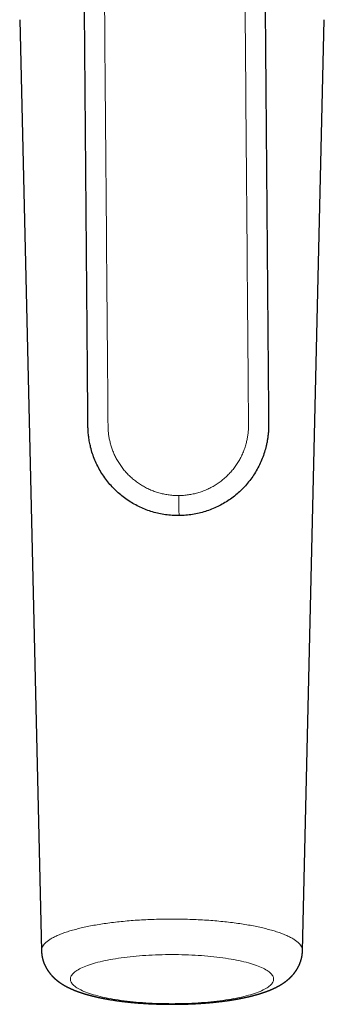
# Model space of a CAD drawing. Units: millimetres. Extents: x 8 to 600, y 12 to 470.
# Drawn here: x 299 to 329, y 79 to 177 of the extents above; entities that cross this region are included whole.
import ezdxf

# ---------------------------------------------------------------- set-up
doc = ezdxf.new("R2010")
doc.units = ezdxf.units.MM

msp = doc.modelspace()

# ---------------------------------------------------------------- linework, layer by layer
at = {"color": 7, "linetype": 'Continuous', "lineweight": 30}
for p, q in [((298.826, 176.914), (300.997, 84.079)), ((327.003, 84.079), (329.174, 176.914))]:
    msp.add_line(p, q, dxfattribs=at)
for points, knots in [([(314.699, 127.47), (314.474, 127.473), (314.026, 127.479), (313.359, 127.551), (312.704, 127.668), (312.062, 127.833), (311.436, 128.043), (310.828, 128.299), (310.241, 128.599), (309.678, 128.94), (309.139, 129.323), (308.629, 129.746), (308.148, 130.208), (307.7, 130.708), (307.289, 131.243), (306.917, 131.807), (306.59, 132.398), (306.308, 133.01), (306.072, 133.642), (305.9, 134.236), (305.778, 134.794), (305.697, 135.3), (305.646, 135.794), (305.625, 136.271), (305.622, 136.755), (305.619, 137.26), (305.613, 137.921), (305.607, 138.715), (305.599, 139.642), (305.581, 141.902), (305.541, 146.793), (305.415, 162.064), (305.303, 175.689), (305.216, 186.375)], [0, 0, 0, 0, 0.010527, 0.020967, 0.031339, 0.041662, 0.051949, 0.062217, 0.072478, 0.082748, 0.093039, 0.103367, 0.113747, 0.124197, 0.134735, 0.145283, 0.155798, 0.166296, 0.176793, 0.187307, 0.19524, 0.203494, 0.211288, 0.218454, 0.22579, 0.233933, 0.242116, 0.256711, 0.271095, 0.285469, 0.362472, 0.499978, 1, 1, 1, 1]), ([(323.215, 186.523), (323.303, 175.836), (323.398, 164.26), (323.5, 151.793), (323.522, 149.121), (323.544, 146.45), (323.566, 143.778), (323.588, 141.105), (323.604, 139.196), (323.613, 138.048), (323.616, 137.66), (323.619, 137.271), (323.623, 136.894), (323.627, 136.534), (323.623, 136.194), (323.608, 135.855), (323.576, 135.503), (323.53, 135.143), (323.469, 134.784), (323.373, 134.331), (323.224, 133.782), (322.999, 133.147), (322.727, 132.53), (322.409, 131.935), (322.047, 131.364), (321.644, 130.823), (321.205, 130.316), (320.732, 129.846), (320.228, 129.414), (319.696, 129.022), (319.138, 128.672), (318.556, 128.363), (317.953, 128.097), (317.331, 127.876), (316.692, 127.7), (316.038, 127.573), (315.372, 127.49), (314.924, 127.476), (314.699, 127.47)], [0, 0, 0, 0, 0.500021, 0.541689, 0.583358, 0.625026, 0.666695, 0.708363, 0.750096, 0.756044, 0.762081, 0.768231, 0.774241, 0.779745, 0.785045, 0.790147, 0.795636, 0.801555, 0.80713, 0.812694, 0.823207, 0.833704, 0.844203, 0.854717, 0.865265, 0.875803, 0.886253, 0.896634, 0.906961, 0.917253, 0.927522, 0.937783, 0.948051, 0.958338, 0.968661, 0.979033, 0.989473, 1, 1, 1, 1]), ([(300.997, 84.08), (300.997, 84.07), (300.998, 84.051), (300.999, 84.028), (300.999, 84.011), (301, 83.999), (301.001, 83.987), (301.001, 83.971), (301.002, 83.951), (301.004, 83.929), (301.005, 83.909), (301.007, 83.888), (301.008, 83.868), (301.01, 83.85), (301.011, 83.834), (301.013, 83.817), (301.015, 83.793), (301.018, 83.766), (301.022, 83.731), (301.027, 83.696), (301.032, 83.656), (301.038, 83.617), (301.044, 83.579), (301.05, 83.543), (301.057, 83.509), (301.063, 83.475), (301.07, 83.441), (301.077, 83.407), (301.084, 83.373), (301.092, 83.342), (301.098, 83.313), (301.105, 83.287), (301.112, 83.261), (301.119, 83.235), (301.126, 83.209), (301.133, 83.183), (301.143, 83.147), (301.158, 83.098), (301.176, 83.04), (301.196, 82.982), (301.216, 82.925), (301.236, 82.872), (301.256, 82.82), (301.272, 82.781), (301.285, 82.751), (301.292, 82.733), (301.301, 82.713), (301.31, 82.693), (301.317, 82.677), (301.324, 82.662), (301.332, 82.645), (301.341, 82.625), (301.349, 82.607), (301.357, 82.591), (301.364, 82.576), (301.372, 82.56), (301.38, 82.542), (301.39, 82.523), (301.4, 82.504), (301.408, 82.488), (301.415, 82.474), (301.422, 82.461), (301.43, 82.446), (301.439, 82.429), (301.448, 82.413), (301.458, 82.394), (301.468, 82.376), (301.478, 82.358), (301.486, 82.345), (301.492, 82.334), (301.497, 82.325), (301.503, 82.314), (301.512, 82.3), (301.521, 82.285), (301.532, 82.266), (301.544, 82.247), (301.556, 82.226), (301.568, 82.207), (301.581, 82.187), (301.592, 82.17), (301.601, 82.156), (301.609, 82.144), (301.618, 82.13), (301.628, 82.114), (301.639, 82.098), (301.652, 82.079), (301.666, 82.058), (301.683, 82.033), (301.7, 82.01), (301.714, 81.991), (301.726, 81.974), (301.739, 81.957), (301.753, 81.938), (301.766, 81.92), (301.779, 81.903), (301.793, 81.885), (301.808, 81.865), (301.823, 81.846), (301.836, 81.829), (301.849, 81.813), (301.864, 81.795), (301.883, 81.772), (301.907, 81.743), (301.935, 81.71), (301.965, 81.676), (301.994, 81.642), (302.024, 81.61), (302.056, 81.576), (302.086, 81.544), (302.111, 81.518), (302.129, 81.499), (302.143, 81.485), (302.157, 81.47), (302.171, 81.457), (302.183, 81.445), (302.193, 81.435), (302.205, 81.423), (302.219, 81.41), (302.235, 81.395), (302.251, 81.379), (302.266, 81.365), (302.28, 81.352), (302.294, 81.339), (302.31, 81.324), (302.329, 81.308), (302.346, 81.292), (302.36, 81.28), (302.37, 81.27), (302.38, 81.262), (302.388, 81.254), (302.397, 81.247), (302.408, 81.238), (302.42, 81.227), (302.434, 81.215), (302.45, 81.202), (302.465, 81.189), (302.479, 81.177), (302.492, 81.167), (302.503, 81.157), (302.515, 81.147), (302.528, 81.137), (302.548, 81.12), (302.573, 81.1), (302.6, 81.079), (302.623, 81.061), (302.644, 81.046), (302.666, 81.029), (302.693, 81.008), (302.721, 80.988), (302.747, 80.969), (302.769, 80.953), (302.787, 80.939), (302.805, 80.927), (302.822, 80.915), (302.84, 80.903), (302.86, 80.888), (302.882, 80.873), (302.905, 80.858), (302.928, 80.842), (302.954, 80.825), (302.98, 80.808), (303.004, 80.793), (303.026, 80.778), (303.047, 80.765), (303.068, 80.752), (303.087, 80.74), (303.106, 80.728), (303.123, 80.718), (303.138, 80.708), (303.154, 80.699), (303.172, 80.688), (303.19, 80.677), (303.208, 80.666), (303.225, 80.656), (303.241, 80.647), (303.256, 80.638), (303.274, 80.628), (303.292, 80.618), (303.31, 80.607), (303.326, 80.598), (303.341, 80.59), (303.355, 80.582), (303.372, 80.572), (303.39, 80.563), (303.406, 80.554), (303.42, 80.546), (303.432, 80.54), (303.444, 80.533), (303.458, 80.525), (303.475, 80.517), (303.49, 80.508), (303.504, 80.501), (303.516, 80.495), (303.527, 80.489), (303.543, 80.481), (303.563, 80.471), (303.584, 80.46), (303.604, 80.45), (303.624, 80.44), (303.645, 80.429), (303.664, 80.419), (303.681, 80.411), (303.698, 80.403), (303.716, 80.394), (303.733, 80.385), (303.748, 80.379), (303.76, 80.373), (303.773, 80.366), (303.787, 80.36), (303.803, 80.352), (303.821, 80.344), (303.837, 80.336), (303.851, 80.329), (303.864, 80.324), (303.875, 80.318), (303.886, 80.313), (303.899, 80.307), (303.914, 80.301), (303.928, 80.294), (303.941, 80.288), (303.953, 80.283), (303.966, 80.277), (303.981, 80.271), (303.996, 80.264), (304.009, 80.258), (304.021, 80.253), (304.037, 80.246), (304.062, 80.235), (304.093, 80.222), (304.129, 80.206), (304.165, 80.191), (304.202, 80.176), (304.238, 80.161), (304.27, 80.148), (304.295, 80.138), (304.313, 80.131), (304.326, 80.125), (304.342, 80.119), (304.359, 80.112), (304.374, 80.106), (304.388, 80.101), (304.4, 80.096), (304.414, 80.091), (304.431, 80.084), (304.448, 80.078), (304.464, 80.072), (304.479, 80.066), (304.497, 80.059), (304.517, 80.051), (304.538, 80.044), (304.556, 80.037), (304.573, 80.03), (304.591, 80.024), (304.616, 80.015), (304.646, 80.003), (304.682, 79.99), (304.718, 79.978), (304.755, 79.965), (304.795, 79.95), (304.845, 79.933), (304.904, 79.913), (304.97, 79.891), (305.034, 79.87), (305.094, 79.851), (305.156, 79.831), (305.221, 79.811), (305.288, 79.79), (305.345, 79.773), (305.394, 79.758), (305.434, 79.746), (305.473, 79.735), (305.511, 79.724), (305.55, 79.713), (305.59, 79.701), (305.631, 79.69), (305.67, 79.679), (305.706, 79.669), (305.737, 79.661), (305.767, 79.653), (305.799, 79.644), (305.839, 79.633), (305.885, 79.621), (305.937, 79.607), (305.988, 79.594), (306.035, 79.582), (306.074, 79.573), (306.111, 79.563), (306.145, 79.555), (306.178, 79.547), (306.229, 79.534), (306.297, 79.518), (306.385, 79.497), (306.477, 79.476), (306.557, 79.458), (306.625, 79.443), (306.676, 79.432), (306.717, 79.423), (306.747, 79.417), (306.77, 79.412), (306.796, 79.406), (306.826, 79.4), (306.865, 79.392), (306.912, 79.382), (306.961, 79.372), (307.005, 79.363), (307.042, 79.356), (307.073, 79.35), (307.098, 79.345), (307.118, 79.341), (307.137, 79.337), (307.159, 79.333), (307.188, 79.327), (307.224, 79.32), (307.264, 79.312), (307.307, 79.304), (307.348, 79.297), (307.388, 79.289), (307.43, 79.282), (307.472, 79.274), (307.515, 79.266), (307.554, 79.259), (307.59, 79.253), (307.624, 79.247), (307.659, 79.241), (307.698, 79.234), (307.741, 79.227), (307.826, 79.212), (307.954, 79.191), (308.079, 79.171), (308.162, 79.158), (308.199, 79.152), (308.233, 79.147), (308.264, 79.143), (308.291, 79.139), (308.315, 79.135), (308.341, 79.131), (308.374, 79.126), (308.414, 79.12), (308.462, 79.113), (308.515, 79.106), (308.571, 79.098), (308.62, 79.091), (308.663, 79.085), (308.7, 79.08), (308.736, 79.075), (308.773, 79.07), (308.811, 79.065), (308.848, 79.06), (308.882, 79.056), (308.912, 79.052), (308.936, 79.049), (308.955, 79.046), (308.969, 79.045), (308.98, 79.043), (308.989, 79.042), (309.001, 79.041), (309.017, 79.038), (309.039, 79.036), (309.067, 79.032), (309.099, 79.028), (309.133, 79.024), (309.2, 79.016), (309.296, 79.004), (309.422, 78.99), (309.535, 78.977), (309.64, 78.966), (309.737, 78.956), (309.814, 78.948), (309.869, 78.942), (309.898, 78.939), (309.922, 78.937), (309.94, 78.935), (309.953, 78.934), (309.963, 78.933), (309.971, 78.932), (309.981, 78.931), (309.995, 78.93), (310.014, 78.928), (310.039, 78.926), (310.071, 78.923), (310.111, 78.919), (310.157, 78.915), (310.21, 78.91), (310.271, 78.904), (310.339, 78.898), (310.414, 78.892), (310.497, 78.885), (310.587, 78.877), (310.685, 78.87), (310.79, 78.862), (310.902, 78.853), (311.023, 78.845), (311.151, 78.836), (311.287, 78.827), (311.431, 78.818), (311.583, 78.81), (311.741, 78.801), (311.907, 78.793), (312.079, 78.785), (312.258, 78.778), (312.447, 78.771), (312.645, 78.764), (312.852, 78.758), (313.067, 78.753), (313.289, 78.749), (313.519, 78.746), (313.757, 78.744), (313.918, 78.744), (314, 78.743)], [0, 0, 0, 0, 0.002001, 0.003506, 0.004513, 0.005154, 0.005888, 0.006753, 0.008267, 0.009648, 0.010935, 0.012202, 0.013569, 0.014759, 0.01571, 0.016734, 0.018013, 0.020226, 0.022052, 0.024688, 0.027044, 0.029741, 0.032352, 0.034505, 0.036779, 0.039076, 0.04112, 0.043578, 0.045659, 0.047849, 0.049848, 0.05138, 0.053049, 0.055095, 0.05674, 0.058303, 0.0603, 0.0641, 0.068255, 0.072228, 0.076237, 0.080214, 0.08345, 0.087407, 0.088609, 0.089821, 0.091363, 0.092978, 0.094124, 0.094979, 0.096263, 0.097957, 0.099304, 0.100383, 0.101427, 0.102621, 0.103966, 0.105455, 0.107033, 0.108229, 0.109165, 0.110178, 0.111396, 0.112581, 0.113925, 0.115252, 0.116977, 0.118272, 0.119333, 0.120127, 0.120747, 0.121592, 0.12271, 0.124052, 0.125333, 0.127156, 0.128746, 0.130231, 0.131944, 0.133561, 0.134487, 0.13544, 0.136613, 0.138008, 0.139474, 0.140666, 0.142586, 0.14496, 0.146938, 0.148736, 0.149918, 0.151412, 0.15322, 0.154893, 0.156185, 0.157829, 0.159656, 0.161518, 0.16306, 0.164259, 0.165944, 0.168012, 0.170745, 0.174259, 0.177351, 0.180608, 0.184053, 0.186931, 0.190904, 0.193697, 0.195045, 0.196584, 0.198179, 0.199651, 0.200838, 0.201828, 0.203041, 0.204512, 0.206105, 0.208021, 0.2096, 0.210832, 0.212217, 0.213877, 0.215918, 0.217754, 0.219139, 0.220119, 0.221048, 0.221985, 0.222759, 0.223774, 0.225068, 0.226586, 0.228027, 0.229681, 0.231105, 0.232293, 0.233408, 0.234553, 0.235813, 0.237361, 0.240496, 0.243209, 0.245308, 0.247191, 0.249218, 0.251889, 0.254979, 0.25737, 0.259417, 0.261194, 0.262782, 0.264367, 0.26601, 0.268016, 0.270176, 0.27222, 0.274417, 0.276925, 0.279476, 0.281666, 0.28366, 0.285809, 0.287549, 0.289423, 0.2912, 0.292665, 0.294078, 0.295565, 0.297095, 0.298839, 0.300661, 0.302144, 0.303469, 0.304853, 0.30648, 0.308197, 0.309873, 0.311347, 0.312585, 0.313893, 0.315395, 0.317214, 0.318702, 0.319853, 0.320873, 0.321912, 0.32317, 0.324759, 0.326286, 0.327461, 0.328431, 0.32944, 0.330558, 0.332669, 0.334737, 0.336271, 0.338061, 0.340022, 0.341963, 0.343185, 0.344551, 0.34638, 0.347987, 0.349131, 0.35018, 0.351295, 0.352503, 0.353951, 0.355544, 0.356983, 0.358245, 0.35938, 0.360285, 0.36118, 0.362294, 0.363652, 0.364981, 0.366033, 0.366991, 0.368131, 0.369499, 0.370798, 0.371962, 0.372992, 0.373897, 0.376104, 0.379343, 0.381921, 0.385266, 0.38857, 0.391401, 0.394253, 0.396775, 0.397651, 0.39874, 0.400062, 0.40161, 0.403031, 0.404, 0.404861, 0.40607, 0.407568, 0.409049, 0.410346, 0.411459, 0.412946, 0.41474, 0.416463, 0.41793, 0.419255, 0.420682, 0.422219, 0.425392, 0.428197, 0.430981, 0.433977, 0.437266, 0.440637, 0.445854, 0.451312, 0.456412, 0.460759, 0.465497, 0.470849, 0.475739, 0.480854, 0.483923, 0.487009, 0.489949, 0.492698, 0.495497, 0.498598, 0.501732, 0.504662, 0.507314, 0.509609, 0.51146, 0.513868, 0.516749, 0.520103, 0.523886, 0.528082, 0.531049, 0.533913, 0.536497, 0.538871, 0.541207, 0.543512, 0.549591, 0.555651, 0.561921, 0.56855, 0.572246, 0.575809, 0.579071, 0.580504, 0.582005, 0.583756, 0.585758, 0.587978, 0.591721, 0.595032, 0.597911, 0.600371, 0.602493, 0.604013, 0.605306, 0.606412, 0.60784, 0.609749, 0.612139, 0.614831, 0.617671, 0.620388, 0.622982, 0.625453, 0.628421, 0.631186, 0.63371, 0.635983, 0.638041, 0.640236, 0.642717, 0.645483, 0.648385, 0.658934, 0.669503, 0.671893, 0.674251, 0.676395, 0.678278, 0.679899, 0.681299, 0.682849, 0.684644, 0.687246, 0.690234, 0.693544, 0.696927, 0.700357, 0.702524, 0.70471, 0.706914, 0.709137, 0.711378, 0.713637, 0.71578, 0.717605, 0.718971, 0.720081, 0.720933, 0.721527, 0.721968, 0.72263, 0.723547, 0.724896, 0.726574, 0.728541, 0.730553, 0.732565, 0.740463, 0.747511, 0.754634, 0.760153, 0.765779, 0.771507, 0.773481, 0.77515, 0.776513, 0.77757, 0.778322, 0.778796, 0.779222, 0.779656, 0.780546, 0.781579, 0.783008, 0.784842, 0.787082, 0.789726, 0.792776, 0.796231, 0.800091, 0.804355, 0.809024, 0.814098, 0.819576, 0.825458, 0.831744, 0.838434, 0.845553, 0.853078, 0.861009, 0.869345, 0.878087, 0.887065, 0.896434, 0.906191, 0.916336, 0.927087, 0.938241, 0.949796, 0.96175, 0.974104, 0.986854, 1, 1, 1, 1]), ([(314, 78.743), (314.076, 78.744), (314.225, 78.744), (314.445, 78.746), (314.659, 78.748), (314.867, 78.752), (315.066, 78.756), (315.257, 78.761), (315.441, 78.767), (315.618, 78.773), (315.789, 78.78), (315.955, 78.787), (316.115, 78.794), (316.268, 78.802), (316.414, 78.81), (316.553, 78.818), (316.686, 78.826), (316.816, 78.834), (316.944, 78.842), (317.07, 78.851), (317.187, 78.86), (317.295, 78.868), (317.394, 78.876), (317.485, 78.883), (317.565, 78.89), (317.634, 78.896), (317.693, 78.901), (317.746, 78.906), (317.793, 78.91), (317.833, 78.914), (317.868, 78.917), (317.902, 78.92), (317.936, 78.923), (317.971, 78.927), (318.006, 78.93), (318.036, 78.933), (318.063, 78.936), (318.089, 78.938), (318.121, 78.941), (318.161, 78.945), (318.205, 78.95), (318.252, 78.955), (318.3, 78.96), (318.351, 78.965), (318.423, 78.973), (318.516, 78.983), (318.628, 78.996), (318.719, 79.006), (318.791, 79.015), (318.844, 79.021), (318.892, 79.027), (318.933, 79.032), (318.967, 79.037), (318.994, 79.04), (319.016, 79.043), (319.035, 79.045), (319.055, 79.048), (319.083, 79.051), (319.118, 79.056), (319.161, 79.061), (319.216, 79.069), (319.283, 79.078), (319.36, 79.088), (319.443, 79.1), (319.51, 79.109), (319.56, 79.117), (319.592, 79.121), (319.625, 79.126), (319.656, 79.131), (319.685, 79.135), (319.711, 79.139), (319.733, 79.142), (319.756, 79.146), (319.785, 79.15), (319.824, 79.156), (319.87, 79.163), (319.92, 79.171), (319.988, 79.182), (320.07, 79.195), (320.15, 79.208), (320.21, 79.218), (320.251, 79.225), (320.286, 79.231), (320.312, 79.236), (320.33, 79.239), (320.344, 79.241), (320.358, 79.244), (320.377, 79.247), (320.4, 79.251), (320.436, 79.257), (320.482, 79.266), (320.536, 79.275), (320.585, 79.284), (320.629, 79.292), (320.669, 79.3), (320.706, 79.307), (320.738, 79.313), (320.767, 79.318), (320.792, 79.323), (320.816, 79.328), (320.84, 79.333), (320.868, 79.338), (320.903, 79.345), (320.944, 79.353), (320.988, 79.362), (321.033, 79.371), (321.075, 79.379), (321.116, 79.388), (321.153, 79.395), (321.182, 79.402), (321.205, 79.406), (321.223, 79.41), (321.244, 79.415), (321.27, 79.42), (321.302, 79.427), (321.339, 79.435), (321.379, 79.444), (321.421, 79.453), (321.464, 79.463), (321.507, 79.473), (321.545, 79.481), (321.578, 79.489), (321.603, 79.495), (321.623, 79.499), (321.64, 79.503), (321.66, 79.508), (321.684, 79.514), (321.71, 79.52), (321.74, 79.527), (321.771, 79.534), (321.804, 79.542), (321.836, 79.55), (321.868, 79.558), (321.895, 79.565), (321.918, 79.571), (321.94, 79.576), (321.963, 79.582), (321.994, 79.59), (322.031, 79.599), (322.075, 79.611), (322.12, 79.622), (322.165, 79.634), (322.213, 79.647), (322.263, 79.661), (322.313, 79.674), (322.358, 79.687), (322.396, 79.697), (322.427, 79.706), (322.456, 79.714), (322.487, 79.723), (322.52, 79.733), (322.555, 79.743), (322.59, 79.753), (322.626, 79.764), (322.662, 79.775), (322.693, 79.784), (322.723, 79.793), (322.754, 79.803), (322.787, 79.813), (322.823, 79.824), (322.864, 79.837), (322.907, 79.851), (322.953, 79.866), (322.997, 79.88), (323.038, 79.894), (323.076, 79.907), (323.111, 79.918), (323.144, 79.93), (323.179, 79.942), (323.216, 79.954), (323.254, 79.968), (323.29, 79.981), (323.325, 79.993), (323.359, 80.005), (323.39, 80.017), (323.418, 80.027), (323.443, 80.036), (323.467, 80.045), (323.492, 80.055), (323.517, 80.064), (323.543, 80.074), (323.566, 80.083), (323.586, 80.091), (323.605, 80.098), (323.623, 80.105), (323.64, 80.112), (323.656, 80.118), (323.673, 80.125), (323.691, 80.132), (323.711, 80.14), (323.728, 80.147), (323.742, 80.153), (323.753, 80.157), (323.767, 80.163), (323.784, 80.17), (323.801, 80.177), (323.815, 80.183), (323.83, 80.189), (323.846, 80.196), (323.865, 80.204), (323.887, 80.213), (323.908, 80.222), (323.93, 80.232), (323.954, 80.242), (323.978, 80.252), (323.998, 80.261), (324.012, 80.268), (324.025, 80.273), (324.039, 80.279), (324.053, 80.286), (324.068, 80.293), (324.083, 80.3), (324.098, 80.306), (324.113, 80.313), (324.13, 80.321), (324.149, 80.33), (324.166, 80.338), (324.181, 80.345), (324.195, 80.351), (324.209, 80.358), (324.227, 80.366), (324.246, 80.376), (324.266, 80.385), (324.284, 80.394), (324.302, 80.403), (324.323, 80.413), (324.344, 80.423), (324.366, 80.434), (324.389, 80.446), (324.413, 80.458), (324.435, 80.469), (324.456, 80.48), (324.48, 80.493), (324.501, 80.504), (324.517, 80.512), (324.529, 80.518), (324.54, 80.525), (324.554, 80.532), (324.571, 80.541), (324.589, 80.551), (324.606, 80.561), (324.621, 80.569), (324.636, 80.577), (324.652, 80.586), (324.669, 80.596), (324.686, 80.605), (324.7, 80.613), (324.714, 80.621), (324.728, 80.629), (324.743, 80.637), (324.759, 80.647), (324.776, 80.657), (324.791, 80.666), (324.804, 80.674), (324.816, 80.68), (324.827, 80.687), (324.838, 80.694), (324.851, 80.702), (324.865, 80.71), (324.879, 80.719), (324.893, 80.727), (324.906, 80.735), (324.918, 80.743), (324.932, 80.752), (324.947, 80.761), (324.967, 80.774), (324.991, 80.789), (325.017, 80.806), (325.041, 80.822), (325.062, 80.836), (325.084, 80.851), (325.106, 80.865), (325.128, 80.881), (325.154, 80.898), (325.181, 80.917), (325.209, 80.937), (325.234, 80.955), (325.253, 80.969), (325.269, 80.98), (325.283, 80.991), (325.298, 81.001), (325.313, 81.013), (325.331, 81.026), (325.351, 81.042), (325.372, 81.058), (325.391, 81.073), (325.408, 81.086), (325.422, 81.097), (325.435, 81.107), (325.446, 81.116), (325.458, 81.126), (325.472, 81.136), (325.487, 81.149), (325.503, 81.162), (325.519, 81.175), (325.534, 81.188), (325.548, 81.199), (325.561, 81.21), (325.574, 81.222), (325.586, 81.232), (325.599, 81.243), (325.613, 81.255), (325.627, 81.268), (325.641, 81.28), (325.653, 81.291), (325.663, 81.3), (325.673, 81.309), (325.683, 81.318), (325.696, 81.33), (325.712, 81.344), (325.728, 81.36), (325.744, 81.374), (325.757, 81.387), (325.769, 81.398), (325.78, 81.409), (325.792, 81.421), (325.805, 81.434), (325.819, 81.447), (325.832, 81.46), (325.844, 81.472), (325.854, 81.482), (325.865, 81.493), (325.878, 81.506), (325.893, 81.521), (325.908, 81.537), (325.921, 81.551), (325.933, 81.563), (325.943, 81.574), (325.954, 81.586), (325.967, 81.6), (325.98, 81.614), (325.991, 81.627), (326.002, 81.638), (326.019, 81.658), (326.042, 81.684), (326.07, 81.716), (326.097, 81.748), (326.125, 81.781), (326.15, 81.812), (326.169, 81.836), (326.184, 81.854), (326.197, 81.871), (326.211, 81.889), (326.225, 81.908), (326.238, 81.925), (326.248, 81.938), (326.256, 81.95), (326.266, 81.962), (326.276, 81.976), (326.287, 81.991), (326.298, 82.006), (326.307, 82.02), (326.314, 82.03), (326.321, 82.04), (326.329, 82.051), (326.338, 82.064), (326.347, 82.078), (326.355, 82.089), (326.361, 82.098), (326.368, 82.108), (326.375, 82.119), (326.384, 82.133), (326.394, 82.148), (326.404, 82.163), (326.414, 82.178), (326.422, 82.191), (326.428, 82.201), (326.434, 82.21), (326.441, 82.222), (326.45, 82.236), (326.461, 82.254), (326.472, 82.273), (326.484, 82.292), (326.495, 82.311), (326.506, 82.331), (326.518, 82.351), (326.53, 82.373), (326.541, 82.393), (326.551, 82.411), (326.56, 82.427), (326.567, 82.44), (326.573, 82.452), (326.578, 82.461), (326.583, 82.471), (326.59, 82.484), (326.597, 82.498), (326.61, 82.524), (326.63, 82.564), (326.655, 82.616), (326.68, 82.669), (326.703, 82.723), (326.722, 82.766), (326.735, 82.799), (326.743, 82.819), (326.751, 82.84), (326.759, 82.86), (326.766, 82.878), (326.773, 82.895), (326.779, 82.912), (326.786, 82.93), (326.793, 82.949), (326.799, 82.967), (326.804, 82.983), (326.81, 83.001), (326.817, 83.021), (326.824, 83.04), (326.829, 83.058), (326.835, 83.075), (326.841, 83.094), (326.847, 83.113), (326.852, 83.131), (326.857, 83.147), (326.862, 83.163), (326.867, 83.183), (326.873, 83.205), (326.879, 83.226), (326.885, 83.247), (326.89, 83.268), (326.895, 83.288), (326.899, 83.304), (326.903, 83.32), (326.908, 83.342), (326.915, 83.37), (326.922, 83.404), (326.929, 83.437), (326.936, 83.469), (326.942, 83.503), (326.948, 83.531), (326.952, 83.555), (326.955, 83.573), (326.958, 83.592), (326.961, 83.613), (326.964, 83.632), (326.967, 83.65), (326.97, 83.671), (326.973, 83.696), (326.977, 83.724), (326.98, 83.755), (326.984, 83.787), (326.987, 83.82), (326.99, 83.851), (326.993, 83.883), (326.995, 83.915), (326.997, 83.946), (326.999, 83.97), (327, 83.989), (327, 84.005), (327.001, 84.025), (327.002, 84.05), (327.003, 84.069), (327.003, 84.08)], [0, 0, 0, 0, 0.012172, 0.023998, 0.035477, 0.046608, 0.05739, 0.067638, 0.077547, 0.087117, 0.096347, 0.105414, 0.114125, 0.12248, 0.130479, 0.138121, 0.145406, 0.152334, 0.159772, 0.166748, 0.173261, 0.179311, 0.184899, 0.190023, 0.194684, 0.198395, 0.201748, 0.204743, 0.207381, 0.209662, 0.211595, 0.213425, 0.215431, 0.217429, 0.219419, 0.221337, 0.222736, 0.224031, 0.225824, 0.228113, 0.2309, 0.233439, 0.236284, 0.239235, 0.242144, 0.248904, 0.255427, 0.261715, 0.264979, 0.268127, 0.271, 0.273585, 0.275414, 0.277065, 0.278393, 0.279266, 0.280428, 0.282058, 0.284156, 0.286723, 0.289758, 0.294094, 0.29876, 0.303742, 0.309042, 0.310983, 0.312963, 0.314983, 0.316944, 0.318626, 0.320395, 0.321671, 0.322747, 0.324666, 0.327062, 0.329935, 0.333187, 0.336422, 0.342608, 0.348569, 0.351457, 0.354072, 0.356315, 0.358186, 0.359018, 0.359764, 0.360685, 0.361868, 0.363315, 0.365024, 0.368744, 0.372213, 0.375391, 0.378278, 0.380873, 0.383203, 0.385352, 0.387169, 0.388839, 0.390364, 0.391852, 0.393684, 0.39589, 0.398723, 0.401766, 0.404707, 0.407546, 0.410283, 0.412827, 0.41503, 0.416216, 0.41737, 0.418793, 0.420505, 0.422507, 0.425378, 0.42811, 0.430683, 0.433936, 0.436892, 0.439533, 0.441821, 0.443757, 0.444834, 0.445958, 0.447346, 0.448998, 0.450904, 0.452914, 0.455161, 0.457469, 0.45984, 0.462115, 0.464066, 0.465664, 0.467089, 0.468727, 0.470599, 0.473639, 0.476808, 0.480045, 0.48335, 0.486629, 0.490582, 0.494306, 0.497641, 0.500603, 0.502704, 0.504691, 0.506997, 0.509678, 0.512164, 0.514806, 0.517604, 0.520409, 0.522846, 0.524896, 0.527227, 0.52983, 0.532638, 0.535608, 0.539231, 0.542796, 0.546245, 0.549548, 0.552567, 0.555282, 0.557792, 0.560576, 0.563546, 0.566664, 0.569652, 0.572442, 0.575138, 0.577868, 0.579968, 0.58211, 0.58399, 0.585871, 0.588204, 0.590334, 0.592175, 0.593851, 0.59548, 0.596885, 0.598363, 0.599681, 0.600985, 0.602537, 0.604332, 0.605937, 0.606913, 0.607727, 0.608888, 0.610437, 0.611908, 0.613149, 0.614161, 0.615723, 0.617218, 0.619061, 0.621179, 0.622684, 0.62471, 0.627364, 0.628775, 0.629967, 0.631092, 0.632196, 0.633387, 0.634763, 0.636194, 0.637363, 0.63852, 0.640107, 0.641872, 0.643405, 0.644701, 0.645807, 0.647059, 0.648373, 0.650392, 0.652295, 0.653669, 0.655219, 0.657052, 0.659078, 0.660911, 0.662937, 0.665258, 0.667168, 0.668829, 0.671058, 0.673448, 0.674539, 0.675528, 0.676507, 0.677715, 0.679263, 0.681154, 0.682601, 0.683907, 0.685131, 0.686685, 0.688326, 0.68982, 0.691157, 0.692336, 0.693586, 0.69489, 0.69643, 0.698139, 0.699539, 0.700621, 0.70167, 0.702595, 0.703639, 0.704814, 0.706109, 0.707522, 0.708831, 0.709894, 0.711137, 0.712373, 0.713705, 0.7152, 0.71793, 0.720433, 0.722573, 0.724599, 0.726606, 0.728719, 0.730881, 0.733196, 0.735776, 0.738552, 0.741158, 0.7429, 0.74431, 0.745664, 0.747014, 0.748499, 0.750192, 0.752169, 0.754382, 0.756226, 0.757872, 0.759272, 0.760443, 0.761575, 0.762705, 0.764044, 0.765476, 0.767194, 0.768834, 0.770322, 0.77161, 0.772985, 0.774244, 0.77555, 0.776709, 0.778105, 0.779689, 0.781101, 0.782271, 0.783267, 0.784216, 0.785267, 0.786563, 0.788217, 0.789994, 0.791616, 0.793013, 0.794153, 0.795252, 0.796489, 0.797943, 0.799424, 0.800861, 0.802096, 0.803096, 0.804042, 0.805476, 0.807204, 0.80884, 0.810284, 0.811471, 0.812533, 0.813664, 0.815099, 0.816602, 0.817847, 0.818917, 0.819998, 0.82352, 0.826459, 0.829356, 0.832723, 0.835769, 0.837809, 0.839489, 0.84071, 0.842396, 0.844387, 0.845735, 0.846918, 0.847846, 0.848921, 0.850143, 0.851512, 0.852919, 0.854061, 0.854919, 0.855619, 0.856578, 0.857796, 0.859002, 0.85994, 0.86064, 0.861429, 0.862394, 0.863535, 0.864784, 0.866108, 0.867412, 0.868461, 0.869204, 0.869863, 0.870785, 0.871983, 0.873329, 0.875135, 0.876544, 0.878066, 0.879709, 0.881242, 0.882865, 0.88469, 0.885916, 0.887198, 0.888293, 0.889135, 0.889745, 0.890468, 0.891443, 0.892661, 0.893841, 0.897282, 0.901637, 0.90551, 0.90907, 0.913398, 0.914802, 0.916194, 0.917702, 0.919253, 0.920553, 0.921608, 0.922742, 0.924128, 0.925556, 0.926739, 0.927735, 0.92898, 0.930476, 0.931873, 0.932996, 0.934071, 0.935419, 0.936851, 0.938078, 0.939074, 0.940146, 0.941443, 0.943132, 0.944463, 0.945728, 0.947355, 0.948674, 0.949769, 0.9507, 0.951797, 0.954291, 0.956182, 0.958463, 0.960758, 0.962651, 0.965099, 0.966289, 0.967317, 0.968599, 0.970088, 0.971351, 0.972374, 0.973644, 0.975258, 0.977218, 0.979101, 0.981324, 0.983429, 0.98536, 0.987396, 0.989481, 0.991474, 0.993331, 0.994162, 0.995079, 0.996352, 0.997993, 1, 1, 1, 1])]:
    msp.add_open_spline(points, degree=3, knots=knots, dxfattribs=at)
at = {"color": 8, "linetype": 'Continuous', "lineweight": 0}
for points, knots in [([(314.683, 129.468), (314.683, 129.468), (314.603, 129.467), (314.444, 129.468), (314.205, 129.479), (313.967, 129.497), (313.729, 129.524), (313.494, 129.559), (313.261, 129.601), (313.032, 129.651), (312.804, 129.708), (312.577, 129.773), (312.351, 129.847), (312.125, 129.928), (311.903, 130.017), (311.684, 130.114), (311.468, 130.218), (311.256, 130.33), (311.048, 130.449), (310.845, 130.575), (310.646, 130.707), (310.452, 130.847), (310.262, 130.993), (310.079, 131.144), (309.902, 131.301), (309.731, 131.462), (309.566, 131.629), (309.405, 131.802), (309.249, 131.982), (309.099, 132.169), (308.955, 132.36), (308.818, 132.557), (308.688, 132.758), (308.564, 132.963), (308.451, 133.168), (308.347, 133.371), (308.251, 133.573), (308.162, 133.778), (308.08, 133.985), (308.004, 134.195), (307.936, 134.403), (307.875, 134.609), (307.822, 134.812), (307.775, 135.018), (307.734, 135.224), (307.7, 135.432), (307.672, 135.64), (307.652, 135.849), (307.637, 136.059), (307.628, 136.27), (307.624, 136.502), (307.623, 136.755), (307.623, 137.031), (307.61, 138.332), (307.562, 144.623), (307.422, 160.985), (307.298, 176.229), (307.216, 186.391)], [0, 0, 0, 0, 0.000002, 0.0039218, 0.0078415, 0.0117614, 0.0156815, 0.0196017, 0.0234522, 0.0273028, 0.0311533, 0.0350038, 0.0389326, 0.0428612, 0.0467894, 0.0507173, 0.054645, 0.0585727, 0.0625005, 0.0664201, 0.0703401, 0.0742604, 0.078181, 0.0821018, 0.0859527, 0.0898035, 0.0936542, 0.0975048, 0.1014336, 0.1053623, 0.1092909, 0.1132193, 0.1171476, 0.1210759, 0.1250043, 0.1286631, 0.1323219, 0.1359809, 0.1396399, 0.1432989, 0.1469579, 0.1504078, 0.1538577, 0.1573076, 0.1607575, 0.1642077, 0.1676572, 0.1711065, 0.174556, 0.1780053, 0.1814547, 0.1859728, 0.1904911, 0.1950085, 0.2500077, 0.5000047, 1, 1, 1, 1]), ([(321.215, 186.506), (321.299, 176.344), (321.424, 161.1), (321.549, 145.678), (321.593, 140.241), (321.598, 139.708), (321.602, 139.174), (321.606, 138.641), (321.611, 138.107), (321.615, 137.574), (321.619, 137.04), (321.628, 136.614), (321.624, 136.296), (321.616, 136.086), (321.602, 135.876), (321.582, 135.666), (321.555, 135.459), (321.522, 135.254), (321.483, 135.051), (321.438, 134.849), (321.383, 134.636), (321.319, 134.413), (321.242, 134.179), (321.158, 133.948), (321.065, 133.72), (320.964, 133.495), (320.857, 133.277), (320.744, 133.064), (320.624, 132.857), (320.497, 132.654), (320.364, 132.455), (320.224, 132.263), (320.079, 132.077), (319.929, 131.896), (319.772, 131.721), (319.609, 131.55), (319.439, 131.384), (319.262, 131.222), (319.08, 131.066), (318.892, 130.917), (318.7, 130.774), (318.503, 130.638), (318.301, 130.509), (318.096, 130.386), (317.886, 130.272), (317.673, 130.164), (317.456, 130.064), (317.237, 129.972), (317.016, 129.888), (316.794, 129.811), (316.569, 129.742), (316.341, 129.68), (316.109, 129.626), (315.874, 129.579), (315.638, 129.54), (315.4, 129.509), (315.162, 129.487), (314.923, 129.472), (314.763, 129.468), (314.683, 129.468), (314.683, 129.468)], [0, 0, 0, 0, 0.499995, 0.749992, 0.758742, 0.767492, 0.776242, 0.784992, 0.793742, 0.802492, 0.811242, 0.819993, 0.823442, 0.826892, 0.830341, 0.833791, 0.83724, 0.840629, 0.844017, 0.847406, 0.850794, 0.854827, 0.858861, 0.862895, 0.866928, 0.870962, 0.874995, 0.878915, 0.882835, 0.886755, 0.890675, 0.894595, 0.898445, 0.902295, 0.906145, 0.909996, 0.913926, 0.917855, 0.921784, 0.925714, 0.929643, 0.933571, 0.937499, 0.941418, 0.945338, 0.949257, 0.953176, 0.957096, 0.960946, 0.964796, 0.968646, 0.972497, 0.976426, 0.980355, 0.984284, 0.988213, 0.992141, 0.996069, 0.999998, 1, 1, 1, 1]), ([(314.683, 129.468), (314.683, 129.434), (314.684, 129.367), (314.685, 129.264), (314.686, 129.161), (314.686, 129.057), (314.687, 128.953), (314.688, 128.849), (314.689, 128.746), (314.69, 128.645), (314.691, 128.538), (314.692, 128.428), (314.692, 128.315), (314.693, 128.207), (314.694, 128.105), (314.695, 128.008), (314.696, 127.919), (314.696, 127.836), (314.697, 127.762), (314.698, 127.696), (314.698, 127.638), (314.698, 127.589), (314.699, 127.549), (314.699, 127.518), (314.699, 127.495), (314.699, 127.479), (314.699, 127.469), (314.699, 127.468), (314.699, 127.467)], [0, 0, 0, 0, 0.03195, 0.06453, 0.097714, 0.131472, 0.165772, 0.199949, 0.234572, 0.269598, 0.304979, 0.347491, 0.390347, 0.433452, 0.47671, 0.520021, 0.563284, 0.606402, 0.649275, 0.691811, 0.73392, 0.775517, 0.816524, 0.854586, 0.892009, 0.928744, 0.964753, 1, 1, 1, 1]), ([(300.999, 84.08), (300.999, 84.086), (300.987, 84.163), (301.021, 84.312), (301.104, 84.524), (301.251, 84.731), (301.452, 84.934), (301.705, 85.131), (302.01, 85.322), (302.363, 85.507), (302.764, 85.686), (303.21, 85.857), (303.699, 86.021), (304.229, 86.176), (304.799, 86.323), (305.406, 86.461), (306.049, 86.589), (306.725, 86.708), (307.433, 86.815), (308.171, 86.912), (308.936, 86.998), (309.728, 87.072), (310.543, 87.133), (311.38, 87.182), (312.238, 87.217), (313.113, 87.239), (313.703, 87.242), (314, 87.243)], [0, 0, 0, 0, 0.003536, 0.046995, 0.089863, 0.132231, 0.17418, 0.215782, 0.2571, 0.298192, 0.339105, 0.379883, 0.420563, 0.461181, 0.501768, 0.542355, 0.582973, 0.623654, 0.664431, 0.705344, 0.746436, 0.787755, 0.829357, 0.871305, 0.913673, 0.956541, 1, 1, 1, 1]), ([(314, 87.243), (314.297, 87.242), (314.887, 87.239), (315.762, 87.217), (316.62, 87.182), (317.457, 87.133), (318.272, 87.072), (319.064, 86.998), (319.829, 86.912), (320.567, 86.815), (321.275, 86.708), (321.951, 86.589), (322.594, 86.461), (323.201, 86.323), (323.771, 86.176), (324.301, 86.021), (324.79, 85.857), (325.236, 85.686), (325.637, 85.507), (325.99, 85.322), (326.295, 85.131), (326.548, 84.934), (326.749, 84.731), (326.896, 84.524), (326.979, 84.312), (327.013, 84.163), (327.001, 84.086), (327.001, 84.08)], [0, 0, 0, 0, 0.043459, 0.086327, 0.128695, 0.170643, 0.212245, 0.253564, 0.294655, 0.335568, 0.376346, 0.417026, 0.457644, 0.498231, 0.538818, 0.579436, 0.620117, 0.660894, 0.701807, 0.742899, 0.784217, 0.825819, 0.867768, 0.910136, 0.953003, 0.996462, 1, 1, 1, 1]), ([(314, 83.704), (313.558, 83.7), (312.675, 83.692), (311.373, 83.627), (310.115, 83.525), (308.924, 83.383), (307.82, 83.204), (306.821, 82.992), (305.945, 82.751), (305.207, 82.484), (304.619, 82.196), (304.192, 81.891), (303.933, 81.576), (303.846, 81.256), (303.932, 80.935), (304.191, 80.62), (304.618, 80.316), (305.205, 80.027), (305.943, 79.76), (306.819, 79.518), (307.817, 79.307), (308.922, 79.128), (310.113, 78.986), (311.371, 78.883), (312.674, 78.818), (313.558, 78.81), (314, 78.806)], [0, 0, 0, 0, 0.041655, 0.083311, 0.124968, 0.166626, 0.208285, 0.249945, 0.291606, 0.333268, 0.374932, 0.416596, 0.458261, 0.499927, 0.541594, 0.583262, 0.624932, 0.666602, 0.708273, 0.749945, 0.791618, 0.833293, 0.874968, 0.916644, 0.958322, 1, 1, 1, 1]), ([(314, 78.806), (314.442, 78.81), (315.326, 78.818), (316.629, 78.883), (317.887, 78.986), (319.078, 79.128), (320.183, 79.307), (321.181, 79.518), (322.057, 79.76), (322.795, 80.027), (323.382, 80.316), (323.809, 80.62), (324.068, 80.935), (324.154, 81.256), (324.067, 81.576), (323.808, 81.891), (323.381, 82.196), (322.793, 82.484), (322.055, 82.751), (321.179, 82.992), (320.18, 83.204), (319.076, 83.383), (317.885, 83.525), (316.627, 83.627), (315.325, 83.692), (314.442, 83.7), (314, 83.704)], [0, 0, 0, 0, 0.041678, 0.083356, 0.125032, 0.166707, 0.208382, 0.250055, 0.291727, 0.333398, 0.375068, 0.416738, 0.458406, 0.500073, 0.541739, 0.583404, 0.625068, 0.666732, 0.708394, 0.750055, 0.791715, 0.833374, 0.875032, 0.916689, 0.958345, 1, 1, 1, 1])]:
    msp.add_open_spline(points, degree=3, knots=knots, dxfattribs=at)

doc.saveas('drawing.dxf')
